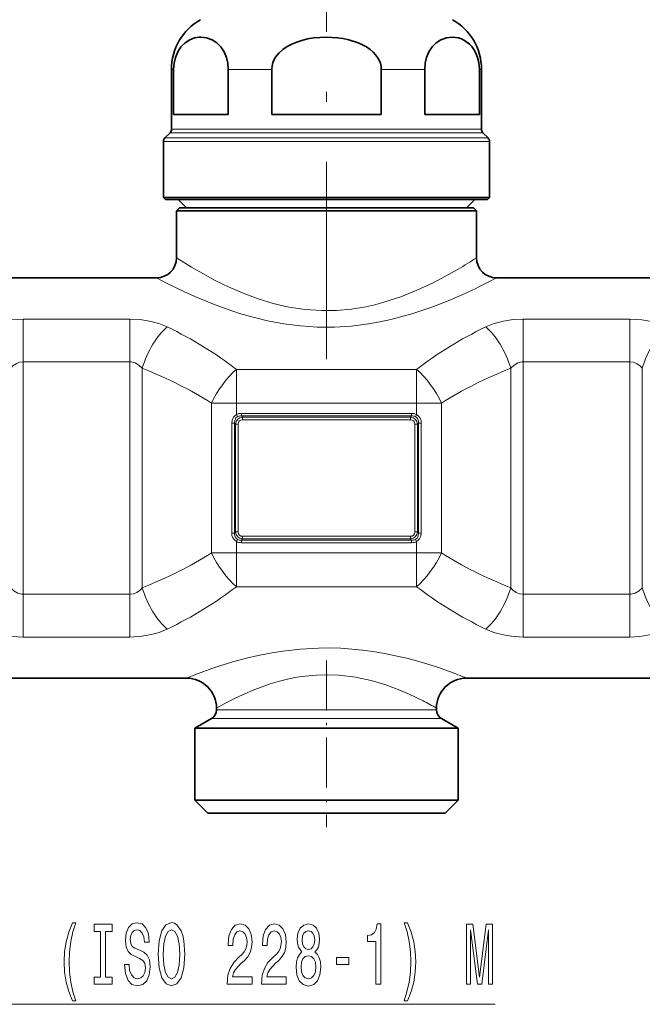
# Model space of a CAD drawing. Extents: x 0 to 420, y 0 to 297.
# Drawn here: x 164 to 195, y 65 to 114 of the extents above; entities that cross this region are included whole.
import ezdxf

# ---------------------------------------------------------------- set-up
doc = ezdxf.new("R2010")
doc.units = 0
doc.linetypes.add('DASHDOT', pattern=[18.5, 12, -3, 0.5, -3])

msp = doc.modelspace()

# ---------------------------------------------------------------- linework, layer by layer
at = {"color": 7, "linetype": 'DASHDOT', "lineweight": 13}
msp.add_line((179.277, 125.581), (179.277, 97.222), dxfattribs=at)
at = {"color": 7, "lineweight": 13}
for p, q in [((171.629, 111.703), (171.527, 111.703)), ((176.538, 111.703), (174.368, 111.703)), ((184.186, 111.703), (182.016, 111.703)), ((187.027, 111.703), (186.925, 111.703)), ((172.189, 108.279), (171.2, 108.279)), ((172.412, 108.533), (171.454, 108.533)), ((172.476, 108.709), (171.527, 108.709)), ((187.354, 108.279), (172.189, 108.279)), ((187.1, 108.533), (172.412, 108.533)), ((187.027, 108.709), (172.476, 108.709)), ((172.125, 108.102), (171.127, 108.102)), ((187.427, 108.102), (172.125, 108.102)), ((164.112, 97.097), (164.112, 99.229)), ((169.442, 99.229), (164.112, 99.229)), ((169.442, 97.097), (169.442, 99.229)), ((189.112, 99.229), (189.112, 97.097)), ((189.112, 99.229), (194.442, 99.229)), ((194.442, 99.229), (194.442, 97.097)), ((164.112, 85.475), (164.112, 97.097)), ((169.442, 97.097), (164.112, 97.097)), ((169.442, 85.475), (169.442, 97.097)), ((189.112, 85.475), (189.112, 97.097)), ((189.112, 97.097), (194.442, 97.097)), ((194.442, 85.475), (194.442, 97.097)), ((170.067, 85.801), (170.067, 96.771)), ((174.777, 95.032), (174.777, 96.716)), ((174.777, 96.716), (183.777, 96.716)), ((183.777, 95.032), (183.777, 96.716)), ((188.487, 85.801), (188.487, 96.771)), ((195.067, 85.801), (195.067, 96.771)), ((173.527, 95.032), (174.777, 95.032)), ((173.527, 87.54), (173.527, 95.032)), ((174.777, 94.457), (174.777, 95.032)), ((174.777, 95.032), (183.777, 95.032)), ((183.777, 95.032), (185.027, 95.032)), ((183.777, 94.457), (183.777, 95.032)), ((185.027, 87.54), (185.027, 95.032)), ((175.022, 94.517), (175.022, 94.387)), ((183.532, 94.517), (175.022, 94.517)), ((183.532, 94.517), (183.532, 94.387)), ((174.538, 94.034), (174.682, 94.034)), ((174.538, 88.537), (174.538, 94.034)), ((174.682, 88.537), (174.682, 94.034)), ((174.682, 94.034), (174.734, 93.983)), ((174.734, 93.983), (174.864, 93.983)), ((174.734, 93.983), (174.734, 88.589)), ((174.834, 94.354), (174.777, 94.457)), ((174.864, 93.983), (174.864, 88.589)), ((175.022, 94.387), (175.08, 94.329)), ((183.532, 94.387), (175.022, 94.387)), ((175.08, 94.329), (175.08, 94.199)), ((175.08, 94.329), (183.474, 94.329)), ((175.08, 94.199), (183.474, 94.199)), ((183.532, 94.387), (183.474, 94.329)), ((183.474, 94.329), (183.474, 94.199)), ((183.69, 88.589), (183.69, 93.983)), ((183.82, 93.983), (183.69, 93.983)), ((183.72, 94.354), (183.777, 94.457)), ((183.872, 94.034), (183.82, 93.983)), ((183.82, 88.589), (183.82, 93.983)), ((183.872, 94.034), (183.872, 88.537)), ((184.016, 94.034), (183.872, 94.034)), ((184.016, 94.034), (184.016, 88.537)), ((174.682, 88.537), (174.734, 88.589)), ((174.734, 88.589), (174.864, 88.589)), ((183.82, 88.589), (183.69, 88.589)), ((183.872, 88.537), (183.82, 88.589)), ((174.538, 88.537), (174.682, 88.537)), ((174.834, 88.218), (174.777, 88.115)), ((174.777, 87.54), (174.777, 88.115)), ((175.022, 88.185), (175.08, 88.243)), ((183.532, 88.185), (175.022, 88.185)), ((175.022, 88.055), (175.022, 88.185)), ((175.08, 88.243), (175.08, 88.372)), ((183.474, 88.372), (175.08, 88.372)), ((183.474, 88.243), (175.08, 88.243)), ((183.474, 88.243), (183.474, 88.372)), ((183.532, 88.185), (183.474, 88.243)), ((183.532, 88.055), (183.532, 88.185)), ((183.72, 88.218), (183.777, 88.115)), ((183.777, 87.54), (183.777, 88.115)), ((184.016, 88.537), (183.872, 88.537)), ((183.532, 88.055), (175.022, 88.055)), ((173.527, 87.54), (174.777, 87.54)), ((174.777, 87.54), (183.777, 87.54)), ((174.777, 85.856), (174.777, 87.54)), ((183.777, 87.54), (185.027, 87.54)), ((183.777, 85.856), (183.777, 87.54)), ((174.777, 85.856), (183.777, 85.856)), ((164.112, 85.475), (169.442, 85.475)), ((164.112, 85.475), (164.112, 83.342)), ((169.442, 85.475), (169.442, 83.342)), ((194.442, 85.475), (189.112, 85.475)), ((189.112, 83.342), (189.112, 85.475)), ((194.442, 83.342), (194.442, 85.475)), ((164.112, 83.342), (169.442, 83.342)), ((194.442, 83.342), (189.112, 83.342)), ((173.527, 79.262), (184.323, 79.262)), ((173.777, 79.695), (184.104, 79.695)), ((184.104, 79.695), (184.777, 79.695)), ((184.323, 79.262), (185.027, 79.262)), ((163.343, 64.989), (187.711, 64.989))]:
    msp.add_line(p, q, dxfattribs=at)
at = {"color": 7, "lineweight": 35}
for p, q in [((171.527, 108.709), (171.527, 111.703)), ((171.629, 109.456), (171.629, 111.703)), ((174.368, 109.456), (174.368, 111.703)), ((176.538, 111.703), (176.538, 109.456)), ((182.016, 111.703), (182.016, 109.456)), ((184.186, 109.456), (184.186, 111.703)), ((186.925, 109.456), (186.925, 111.703)), ((187.027, 108.709), (187.027, 111.703)), ((172.476, 109.456), (171.629, 109.456)), ((174.368, 109.456), (172.476, 109.456)), ((182.016, 109.456), (176.538, 109.456)), ((186.925, 109.456), (184.186, 109.456)), ((171.454, 108.533), (171.2, 108.279)), ((187.1, 108.533), (187.354, 108.279)), ((171.127, 105.306), (171.127, 108.102)), ((187.427, 105.306), (187.427, 108.102)), ((172.125, 105.306), (171.127, 105.306)), ((171.227, 105.206), (171.127, 105.306)), ((187.427, 105.306), (172.125, 105.306)), ((187.327, 105.206), (187.427, 105.306)), ((172.213, 105.206), (171.227, 105.206)), ((172.277, 104.786), (171.857, 105.206)), ((187.327, 105.206), (172.213, 105.206)), ((186.277, 104.786), (186.697, 105.206)), ((171.927, 104.786), (171.777, 104.636)), ((171.777, 104.636), (185.859, 104.636)), ((171.777, 104.636), (171.777, 102.286)), ((171.927, 104.786), (185.727, 104.786)), ((185.727, 104.786), (186.627, 104.786)), ((185.859, 104.636), (186.777, 104.636)), ((186.627, 104.786), (186.777, 104.636)), ((186.777, 104.636), (186.777, 102.286)), ((162.777, 101.286), (170.777, 101.286)), ((187.777, 101.286), (195.777, 101.286)), ((161.277, 81.286), (172.277, 81.286)), ((186.277, 81.286), (197.277, 81.286)), ((173.777, 79.786), (173.777, 79.695)), ((184.777, 79.786), (184.777, 79.695)), ((173.527, 79.262), (172.702, 78.786)), ((185.027, 79.262), (185.852, 78.786)), ((172.702, 78.786), (185.047, 78.786)), ((172.702, 78.786), (172.702, 75.186)), ((185.047, 78.786), (185.852, 78.786)), ((185.852, 78.786), (185.852, 75.186)), ((172.702, 75.186), (185.047, 75.186)), ((173.352, 74.536), (172.702, 75.186)), ((185.047, 75.186), (185.852, 75.186)), ((185.202, 74.536), (185.852, 75.186)), ((173.352, 74.536), (184.477, 74.536)), ((184.477, 74.536), (185.202, 74.536))]:
    msp.add_line(p, q, dxfattribs=at)
at = {"color": 7, "linetype": 'DASHDOT', "lineweight": 13, "ltscale": 0.350244}
for p, q in [((164.112, 84.307), (164.112, 98.317)), ((169.442, 84.255), (169.442, 98.265)), ((189.112, 84.255), (189.112, 98.265)), ((194.442, 84.307), (194.442, 98.317))]:
    msp.add_line(p, q, dxfattribs=at)
at = {"color": 7, "linetype": 'DASHDOT', "lineweight": 13, "ltscale": 0.27}
for p, q in [((173.877, 95.032), (184.677, 95.032)), ((173.877, 87.54), (184.677, 87.54))]:
    msp.add_line(p, q, dxfattribs=at)
at = {"color": 7, "linetype": 'DASHDOT', "lineweight": 13, "ltscale": 0.208175}
msp.add_line((179.277, 82.169), (179.277, 73.842), dxfattribs=at)
at = {"color": 7, "lineweight": 35}
for points in [[(171.629, 111.703), (171.653, 112.011), (171.721, 112.298), (171.842, 112.587), (171.998, 112.823), (172.209, 113.035), (172.439, 113.183), (172.673, 113.273), (172.913, 113.313)], [(174.368, 111.703), (174.344, 112.011), (174.276, 112.298), (174.154, 112.587), (173.999, 112.823), (173.787, 113.035), (173.558, 113.183), (173.276, 113.284), (172.988, 113.316), (172.913, 113.313)], [(182.016, 111.703), (182.004, 111.858), (181.969, 112.01), (181.911, 112.158), (181.832, 112.298), (181.732, 112.436), (181.614, 112.563), (181.454, 112.701), (181.278, 112.823), (181.072, 112.937), (180.855, 113.035), (180.396, 113.183), (180.116, 113.243), (179.832, 113.284), (179.256, 113.316), (178.94, 113.304), (178.627, 113.273), (178.335, 113.223), (178.049, 113.154), (177.789, 113.07), (177.539, 112.965), (177.31, 112.843), (177.098, 112.699), (176.888, 112.51), (176.718, 112.293), (176.596, 112.041), (176.541, 111.772), (176.538, 111.703)], [(184.186, 111.703), (184.21, 112.011), (184.278, 112.298), (184.4, 112.587), (184.555, 112.823), (184.767, 113.035), (184.996, 113.183), (185.279, 113.284), (185.567, 113.316), (185.724, 113.304), (185.881, 113.273), (186.027, 113.223), (186.17, 113.154), (186.422, 112.968), (186.538, 112.845), (186.645, 112.699), (186.75, 112.51), (186.835, 112.293), (186.896, 112.041), (186.925, 111.703)]]:
    msp.add_lwpolyline(points, dxfattribs=at)
at = {"color": 7, "lineweight": 13}
for points in [[(185.859, 101.722), (185.042, 101.266), (184.57, 101.024), (183.797, 100.665), (182.998, 100.345), (182.145, 100.065), (181.701, 99.947), (181.248, 99.845), (180.519, 99.725), (179.775, 99.658), (179.026, 99.648), (178.205, 99.705), (177.398, 99.827), (176.616, 100.008), (175.865, 100.236), (175.114, 100.515), (174.411, 100.82), (173.711, 101.162), (173.088, 101.497), (172.532, 101.818), (171.777, 102.286)], [(186.737, 100.759), (186.097, 100.461), (185.359, 100.142), (184.543, 99.825), (183.551, 99.492), (182.49, 99.205), (181.938, 99.086), (181.375, 98.986), (180.53, 98.88), (179.673, 98.827), (178.811, 98.829), (177.969, 98.886), (177.141, 98.992), (176.333, 99.144), (175.618, 99.316), (174.93, 99.514), (174.261, 99.735), (173.628, 99.969), (172.697, 100.354), (172.146, 100.604), (171.272, 101.029), (170.777, 101.286)], [(164.112, 99.229), (163.507, 99.193), (163.204, 99.145), (162.909, 99.078), (162.642, 98.998), (162.237, 98.833)], [(171.317, 98.833), (170.892, 99.005), (170.43, 99.129), (169.942, 99.204), (169.442, 99.229)], [(187.237, 98.833), (187.662, 99.005), (188.124, 99.129), (188.612, 99.204), (189.112, 99.229)], [(194.442, 99.229), (195.047, 99.193), (195.35, 99.145), (195.645, 99.078), (195.912, 98.998), (196.317, 98.833)], [(164.112, 97.097), (163.929, 97.072), (163.754, 96.999), (163.595, 96.883), (163.487, 96.771)], [(170.067, 96.771), (169.902, 96.931), (169.714, 97.041), (169.511, 97.093), (169.442, 97.097)], [(188.487, 96.771), (188.652, 96.931), (188.84, 97.041), (189.044, 97.093), (189.112, 97.097)], [(194.442, 97.097), (194.626, 97.072), (194.8, 96.999), (194.959, 96.883), (195.067, 96.771)], [(174.538, 94.034), (174.558, 94.184), (174.623, 94.321), (174.691, 94.399), (174.777, 94.457)], [(174.682, 94.034), (174.693, 94.168), (174.75, 94.286), (174.834, 94.354)], [(183.72, 94.354), (183.793, 94.299), (183.843, 94.222), (183.869, 94.131), (183.872, 94.034)], [(183.777, 94.457), (183.882, 94.381), (183.959, 94.277), (184.002, 94.159), (184.016, 94.034)], [(174.777, 88.115), (174.672, 88.191), (174.596, 88.295), (174.552, 88.413), (174.538, 88.537)], [(174.834, 88.218), (174.761, 88.273), (174.711, 88.35), (174.685, 88.441), (174.682, 88.537)], [(183.872, 88.537), (183.861, 88.404), (183.805, 88.286), (183.72, 88.218)], [(184.016, 88.537), (183.996, 88.388), (183.931, 88.25), (183.863, 88.173), (183.777, 88.115)], [(163.487, 85.801), (163.652, 85.641), (163.84, 85.531), (164.044, 85.479), (164.112, 85.475)], [(169.442, 85.475), (169.626, 85.5), (169.8, 85.573), (169.959, 85.689), (170.067, 85.801)], [(189.112, 85.475), (188.929, 85.5), (188.754, 85.573), (188.595, 85.689), (188.487, 85.801)], [(195.067, 85.801), (194.902, 85.641), (194.714, 85.531), (194.511, 85.479), (194.442, 85.475)], [(162.237, 83.739), (162.662, 83.567), (163.124, 83.442), (163.612, 83.367), (164.112, 83.342)], [(169.442, 83.342), (170.047, 83.379), (170.35, 83.427), (170.645, 83.493), (170.912, 83.574), (171.317, 83.739)], [(189.112, 83.342), (188.507, 83.379), (188.204, 83.427), (187.909, 83.493), (187.642, 83.574), (187.237, 83.739)], [(196.317, 83.739), (195.892, 83.567), (195.43, 83.442), (194.942, 83.367), (194.442, 83.342)], [(185.42, 81.618), (184.821, 81.829), (184.124, 82.05), (183.353, 82.264), (182.261, 82.507), (181.687, 82.607), (181.098, 82.687), (180.548, 82.742), (179.992, 82.778), (179.432, 82.794), (178.871, 82.79), (177.972, 82.739), (177.089, 82.64), (176.463, 82.539), (175.855, 82.418), (175.272, 82.282), (174.717, 82.133), (173.988, 81.912), (173.549, 81.766), (172.823, 81.502), (172.277, 81.286)], [(184.104, 80.154), (183.378, 80.504), (182.951, 80.688), (182.247, 80.949), (181.509, 81.168), (180.726, 81.334), (179.913, 81.433), (179.347, 81.456), (178.779, 81.442), (178.217, 81.391), (177.802, 81.33), (177.395, 81.251), (176.924, 81.136), (176.469, 81.002), (175.69, 80.723), (175.07, 80.456), (174.705, 80.282), (174.125, 79.981), (173.777, 79.786)]]:
    msp.add_lwpolyline(points, dxfattribs=at)
for points in [[(166.583, 65.155), (166.747, 65.155), (166.599, 65.613), (166.495, 66.093), (166.43, 66.599), (166.41, 67.109), (166.43, 67.619), (166.495, 68.12), (166.599, 68.604), (166.747, 69.063), (166.583, 69.063), (166.394, 68.587), (166.262, 68.116), (166.184, 67.623), (166.161, 67.109), (166.184, 66.59), (166.262, 66.101), (166.394, 65.63)], [(167.986, 66.352), (167.654, 66.352), (167.654, 65.989), (168.557, 65.989), (168.557, 66.352), (168.225, 66.352), (168.225, 68.626), (168.557, 68.626), (168.557, 68.989), (167.654, 68.989), (167.654, 68.626), (167.986, 68.626)], [(169.407, 66.979), (169.171, 66.979), (169.223, 66.521), (169.353, 66.184), (169.552, 65.98), (169.822, 65.907), (170.089, 65.976), (170.289, 66.166), (170.416, 66.465), (170.463, 66.858), (170.424, 67.212), (170.315, 67.442), (170.139, 67.593), (169.902, 67.705), (169.7, 67.787), (169.568, 67.882), (169.493, 68.021), (169.469, 68.237), (169.493, 68.431), (169.56, 68.578), (169.664, 68.678), (169.807, 68.712), (169.952, 68.669), (170.066, 68.552), (170.141, 68.358), (170.177, 68.094), (170.413, 68.094), (170.413, 68.103), (170.372, 68.509), (170.25, 68.812), (170.058, 69.002), (169.799, 69.067), (169.565, 69.002), (169.384, 68.82), (169.267, 68.54), (169.226, 68.176), (169.259, 67.852), (169.358, 67.632), (169.513, 67.485), (169.726, 67.372), (169.936, 67.273), (170.094, 67.178), (170.19, 67.04), (170.224, 66.815), (170.193, 66.586), (170.113, 66.413), (169.991, 66.305), (169.832, 66.27), (169.656, 66.318), (169.521, 66.456), (169.436, 66.681)], [(170.862, 67.489), (170.908, 66.815), (171.043, 66.318), (171.253, 66.011), (171.528, 65.907), (171.801, 66.011), (172.013, 66.318), (172.146, 66.815), (172.195, 67.489), (172.146, 68.159), (172.089, 68.431), (172.013, 68.656), (171.801, 68.963), (171.671, 69.041), (171.528, 69.071), (171.251, 68.963), (171.041, 68.661), (170.908, 68.163)], [(174.318, 65.989), (175.555, 65.989), (175.555, 66.361), (174.578, 66.361), (174.632, 66.564), (174.725, 66.733), (175.013, 67.04), (175.166, 67.169), (175.337, 67.355), (175.459, 67.571), (175.529, 67.826), (175.555, 68.116), (175.511, 68.479), (175.389, 68.764), (175.203, 68.946), (174.961, 69.011), (174.712, 68.937), (174.523, 68.734), (174.401, 68.41), (174.36, 67.982), (174.36, 67.921), (174.596, 67.921), (174.596, 67.956), (174.619, 68.25), (174.689, 68.466), (174.801, 68.604), (174.948, 68.652), (175.099, 68.609), (175.21, 68.501), (175.283, 68.332), (175.309, 68.12), (175.291, 67.921), (175.242, 67.753), (175.159, 67.606), (175.044, 67.476), (174.891, 67.338), (174.637, 67.07), (174.458, 66.784), (174.352, 66.439), (174.318, 66.002)], [(176.03, 65.989), (177.267, 65.989), (177.267, 66.361), (176.289, 66.361), (176.343, 66.564), (176.437, 66.733), (176.725, 67.04), (176.878, 67.169), (177.049, 67.355), (177.171, 67.571), (177.241, 67.826), (177.267, 68.116), (177.223, 68.479), (177.101, 68.764), (176.914, 68.946), (176.673, 69.011), (176.424, 68.937), (176.234, 68.734), (176.113, 68.41), (176.071, 67.982), (176.071, 67.921), (176.307, 67.921), (176.307, 67.956), (176.33, 68.25), (176.4, 68.466), (176.512, 68.604), (176.66, 68.652), (176.81, 68.609), (176.922, 68.501), (176.994, 68.332), (177.02, 68.12), (177.002, 67.921), (176.953, 67.753), (176.87, 67.606), (176.756, 67.476), (176.603, 67.338), (176.349, 67.07), (176.17, 66.784), (176.063, 66.439), (176.03, 66.002)], [(178.052, 67.606), (177.92, 67.485), (177.829, 67.316), (177.772, 67.104), (177.754, 66.849), (177.795, 66.465), (177.915, 66.166), (178.109, 65.976), (178.374, 65.903), (178.636, 65.976), (178.83, 66.166), (178.95, 66.465), (178.994, 66.849), (178.973, 67.104), (178.918, 67.316), (178.825, 67.485), (178.695, 67.606), (178.799, 67.71), (178.872, 67.852), (178.916, 68.025), (178.931, 68.237), (178.89, 68.544), (178.781, 68.79), (178.605, 68.95), (178.374, 69.011), (178.14, 68.95), (177.964, 68.79), (177.852, 68.544), (177.814, 68.237), (177.827, 68.025), (177.871, 67.852)], [(181.75, 65.989), (181.986, 65.989), (181.986, 69.011), (181.81, 69.011), (181.763, 68.747), (181.669, 68.57), (181.527, 68.466), (181.33, 68.431), (181.33, 68.125), (181.75, 68.125)], [(183.321, 65.155), (183.508, 65.63), (183.64, 66.101), (183.718, 66.59), (183.744, 67.109), (183.718, 67.623), (183.64, 68.116), (183.508, 68.587), (183.321, 69.063), (183.158, 69.063), (183.303, 68.604), (183.407, 68.12), (183.469, 67.619), (183.492, 67.109), (183.469, 66.599), (183.407, 66.093), (183.3, 65.613), (183.158, 65.155)], [(186.282, 65.989), (186.482, 65.989), (186.482, 68.712), (186.819, 65.989), (187.042, 65.989), (187.377, 68.712), (187.377, 65.989), (187.579, 65.989), (187.579, 68.989), (187.263, 68.989), (186.931, 66.344), (186.601, 68.989), (186.282, 68.989)], [(171.111, 67.489), (171.139, 68.012), (171.225, 68.397), (171.357, 68.63), (171.528, 68.712), (171.697, 68.63), (171.829, 68.393), (171.915, 68.008), (171.946, 67.489), (171.915, 66.966), (171.829, 66.581), (171.697, 66.348), (171.528, 66.27), (171.357, 66.348), (171.225, 66.581), (171.139, 66.962)], [(178.06, 68.202), (178.081, 68.393), (178.143, 68.54), (178.242, 68.63), (178.374, 68.665), (178.503, 68.63), (178.602, 68.54), (178.664, 68.393), (178.688, 68.202), (178.664, 68.008), (178.602, 67.857), (178.503, 67.757), (178.374, 67.727), (178.242, 67.761), (178.143, 67.857), (178.081, 68.008)], [(178.003, 66.858), (178.026, 67.087), (178.101, 67.26), (178.218, 67.372), (178.374, 67.411), (178.527, 67.372), (178.644, 67.26), (178.719, 67.087), (178.745, 66.858), (178.719, 66.612), (178.644, 66.426), (178.527, 66.305), (178.374, 66.266), (178.218, 66.305), (178.101, 66.426), (178.026, 66.612)], [(179.771, 66.979), (180.399, 66.979), (180.399, 67.32), (179.771, 67.32)]]:
    msp.add_lwpolyline(points, close=True, dxfattribs=at)
at = {"color": 7, "lineweight": 35}
for centre, radius, start, end in [((174.377, 111.703), 2.85, 119.3893, 180), ((184.177, 111.703), 2.85, 0, 60.6107), ((171.377, 108.102), 0.25, 135, 180), ((171.277, 108.709), 0.25, 315, 0), ((187.277, 108.709), 0.25, 180, 225), ((187.177, 108.102), 0.25, 0, 45), ((170.777, 102.286), 1, 270.0001, 359.9998), ((187.777, 102.286), 1, 180, 270), ((172.277, 79.786), 1.5, 0.0001, 90), ((186.277, 79.786), 1.5, 90.0001, 179.9999), ((173.277, 79.695), 0.5, 300, 0), ((185.277, 79.695), 0.5, 180, 240)]:
    msp.add_arc(centre, radius, start, end, dxfattribs=at)
at = {"color": 7, "lineweight": 13}
for centre, radius, start, end in [((172.548, 124.41), 26.304, 300.3996, 302.747), ((173.024, 129.145), 31.525, 295.7844, 297.9041), ((175.015, 94.009), 0.508, 89.1757, 117.9758), ((183.539, 94.009), 0.508, 62.0276, 90.8275), ((175.105, 93.958), 0.372, 93.8134, 176.1866), ((174.988, 94.024), 0.365, 84.6046, 115.0592), ((183.449, 93.958), 0.372, 3.8134, 86.1866), ((183.566, 94.024), 0.365, 64.9408, 95.3954), ((175.105, 88.614), 0.372, 183.8134, 266.1866), ((183.449, 88.614), 0.372, 273.8134, 356.1866), ((175.015, 88.563), 0.508, 242.0276, 270.8275), ((174.988, 88.548), 0.365, 244.9408, 275.3954), ((183.566, 88.548), 0.365, 264.6046, 295.0592), ((183.539, 88.563), 0.508, 269.1757, 297.9758), ((176.569, 57.509), 25.682, 67.7896, 69.8401), ((176.211, 64.902), 17.173, 60.0791, 62.6388)]:
    msp.add_arc(centre, radius, start, end, dxfattribs=at)
for centre, major_axis, ratio, start_param, end_param in [((171.317, 96.771), (-0.92, -2.325), 0.472986, 3.83837, 4.897451), ((160.174, 87.388), (19.787, -0.129), 0.702208, 0.745266, 0.977188), ((198.38, 87.387), (19.787, 0.128), 0.702211, 2.164436, 2.396354), ((187.237, 96.771), (0.92, -2.325), 0.472986, 1.385734, 2.444815), ((196.317, 96.771), (-0.92, -2.325), 0.472987, 3.838369, 4.897451), ((158.809, 87.287), (19.915, -0.002), 0.577392, 0.73916, 0.970013), ((174.777, 95.032), (-1.338, -2.112), 0.438353, 4.107122, 4.983282), ((183.777, 95.032), (-1.338, 2.112), 0.438353, 4.441496, 5.317656), ((199.747, 87.286), (19.916, 0.001), 0.577397, 2.171625, 2.402468), ((175.152, 93.911), (0.228, -0.228), 0.774591, 2.48254, 3.800646), ((183.402, 93.911), (0.228, 0.228), 0.774591, 5.624132, 6.942238), ((175.152, 88.661), (0.228, 0.228), 0.774591, 2.48254, 3.800646), ((183.402, 88.661), (0.228, -0.228), 0.774591, 5.624132, 6.942238), ((158.849, 95.255), (19.87, 0.03), 0.57717, 5.311451, 5.542682), ((174.777, 87.54), (1.338, -2.112), 0.438354, 4.441496, 5.317658), ((183.777, 87.54), (-1.338, -2.112), 0.438354, 0.965527, 1.84169), ((199.706, 95.256), (19.871, -0.029), 0.577176, 3.882059, 4.11328), ((171.317, 85.801), (0.92, -2.325), 0.472987, 4.527327, 5.586409), ((160.04, 95.306), (19.937, -0.02), 0.703213, 5.314323, 5.544973), ((198.515, 95.307), (19.938, 0.021), 0.703218, 3.879769, 4.110413), ((187.237, 85.801), (-0.92, -2.325), 0.472987, 0.696776, 1.755858), ((196.317, 85.801), (0.92, -2.325), 0.472986, 4.527327, 5.586408)]:
    msp.add_ellipse(centre, major_axis=major_axis, ratio=ratio, start_param=start_param, end_param=end_param, dxfattribs=at)

doc.saveas('drawing.dxf')
